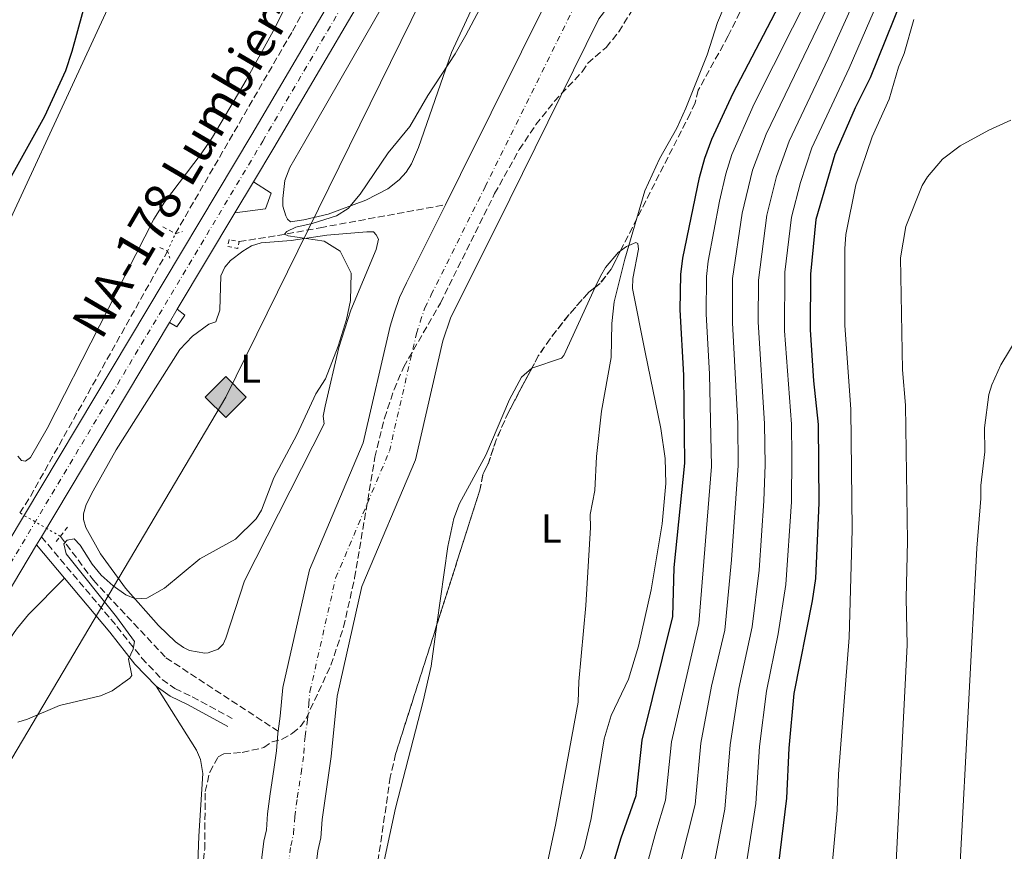
# Model space of a CAD drawing. Units: metres. Extents: x 651743 to 655205, y 4732414 to 4734802.
# Drawn here: x 654783 to 655028, y 4733520 to 4733726 of the extents above; entities that cross this region are included whole.
import ezdxf
from ezdxf.enums import TextEntityAlignment as Align

# ---------------------------------------------------------------- set-up
doc = ezdxf.new("R2010")
doc.units = ezdxf.units.M
doc.header["$MEASUREMENT"] = 0
for name, pattern in [('DGN Style 2', [1.7399219301090239, 1.043953158065414, -0.6959687720436097]), ('DGN Style 3', [2.435890702152634, 1.739921930109024, -0.6959687720436097]), ('DGN Style 4', [2.7856150101045474, 1.391937544087219, -0.6959687720436097, 0.001739921930109024, -0.6959687720436097]), ('DGN Style 5', [1.217945351076317, 0.5219765790327072, -0.6959687720436097])]:
    doc.linetypes.add(name, pattern=pattern)
for name, color, linetype, lineweight in [('Barranco lineal', 142, 'DGN Style 3', 13), ('Barranco lineal no visto', 142, 'DGN Style 5', 0), ('Camino', 7, 'DGN Style 3', 0), ('Carretera', 9, 'Continuous', 0), ('Cauce permanente', 151, 'Continuous', 13), ('Cauce permanente (área)', 142, 'Continuous', 13), ('Curva de nivel directora', 30, 'Continuous', 30), ('Curva de nivel intermedia', 30, 'Continuous', 0), ('Eje cauce permanente (área)', 70, 'DGN Style 4', 0), ('Eje de carretera', 7, 'DGN Style 4', 0), ('Etiqueta de uso rústico', 92, 'Continuous', 0), ('Gasoducto', 7, 'Continuous', 13), ('Línea blanca (vial)', 7, 'Continuous', 13), ('Línea de asfalto', 7, 'Continuous', 13), ('Línea de cambio de uso (parcela vista)', 92, 'Continuous', 0), ('Línea de pavimento', 1, 'Continuous', 0), ('Línea telefónica', 7, 'Continuous', 0), ('Margen derecho', 7, 'Continuous', 0), ('Pontón-alcantarilla (pasos de agua)', 1, 'DGN Style 2', 0), ('Registro Gasoducto', 7, 'Continuous', 0), ('Texto de Carretera Red Comarcal', 1, 'Continuous', 0), ('Zona arbolada', 92, 'DGN Style 3', 0)]:
    doc.layers.add(name, color=color, linetype=linetype, lineweight=lineweight)
doc.styles.add('Style-Arial', font='arial.ttf')

# ---------------------------------------------------------------- blocks, each defined once
blk = doc.blocks.new('5GASO')
at = {"layer": 'Registro Gasoducto', "linetype": 'Continuous', "lineweight": 0}
for color, points in [(253, [(0, -0.5090000823999756), (-0.509, -8.239997558519242e-08), (0, 0.5089999176000244), (0.0235, 0.2499999176000244), (0.0234, 0.25), (-0.03160000000000001, 0.2425), (-0.0786, 0.2215), (-0.1176, 0.1855), (-0.1481, 0.135), (-0.1681, 0.07150000000000001), (-0.1746, -0.004), (-0.1681, -0.078), (-0.1481, -0.142), (-0.1166, -0.1935), (-0.0756, -0.23), (-0.0266, -0.252), (0.0294, -0.2595), (0.0295, -0.2595000823999757)]), (253, [(0, -0.5090000823999756), (0.0295, -0.2595000823999757), (0.0294, -0.2595), (0.0784, -0.254), (0.1274, -0.237), (0.1704, -0.212), (0.2024, -0.183), (0.2024, 0.014), (0.0234, 0.014), (0.0234, -0.07100000000000002), (0.1269, -0.07100000000000002), (0.1269, -0.133), (0.1039, -0.15), (0.0779, -0.1635), (0.0509, -0.172), (0.02490000000000001, -0.1745), (-0.0011, -0.172), (-0.0241, -0.1645), (-0.0446, -0.152), (-0.0621, -0.1345), (-0.0786, -0.109), (-0.0901, -0.0775), (-0.09710000000000002, -0.041), (-0.09910000000000002, 0.001), (-0.09710000000000002, 0.0395), (-0.0911, 0.07300000000000001), (-0.0806, 0.1015), (-0.0656, 0.1245), (-0.04760000000000001, 0.142), (-0.0266, 0.155), (-0.0036, 0.1625), (0.0224, 0.165), (0.0549, 0.1595), (0.0829, 0.143), (0.1044, 0.1165), (0.1174, 0.08), (0.1929, 0.099), (0.1849, 0.134), (0.1729, 0.1645), (0.1574, 0.19), (0.1379, 0.2115), (0.1144, 0.2285), (0.08790000000000002, 0.2405), (0.0574, 0.2475000000000001), (0.0234, 0.25), (0.0235, 0.2499999176000244), (0, 0.5089999176000244), (0.509, -8.239997558519242e-08)]), (7, [(0.0295, -0.2595000823999757), (-0.0265, -0.2520000823999757), (-0.0755, -0.2300000823999756), (-0.1165, -0.1935000823999756), (-0.148, -0.1420000823999756), (-0.168, -0.07800008239997559), (-0.1745, -0.004000082399975585), (-0.168, 0.07149991760002442), (-0.148, 0.1349999176000244), (-0.1175, 0.1854999176000244), (-0.0785, 0.2214999176000244), (-0.0315, 0.2424999176000244), (0.0235, 0.2499999176000244), (0.0575, 0.2474999176000244), (0.08800000000000001, 0.2404999176000244), (0.1145, 0.2284999176000244), (0.138, 0.2114999176000244), (0.1575, 0.1899999176000245), (0.173, 0.1644999176000244), (0.185, 0.1339999176000244), (0.193, 0.09899991760002441), (0.1175, 0.07999991760002441), (0.1045, 0.1164999176000244), (0.083, 0.1429999176000244), (0.055, 0.1594999176000245), (0.0225, 0.1649999176000244), (-0.0035, 0.1624999176000244), (-0.0265, 0.1549999176000244), (-0.0475, 0.1419999176000244), (-0.0655, 0.1244999176000244), (-0.0805, 0.1014999176000244), (-0.091, 0.07299991760002442), (-0.097, 0.03949991760002441), (-0.099, 0.0009999176000244148), (-0.097, -0.04100008239997559), (-0.09000000000000001, -0.07750008239997559), (-0.0785, -0.1090000823999756), (-0.062, -0.1345000823999756), (-0.0445, -0.1520000823999756), (-0.024, -0.1645000823999756), (-0.001, -0.1720000823999756), (0.025, -0.1745000823999756), (0.05100000000000001, -0.1720000823999756), (0.078, -0.1635000823999756), (0.104, -0.1500000823999756), (0.127, -0.1330000823999756), (0.127, -0.07100008239997559), (0.0235, -0.07100008239997559), (0.0235, 0.01399991760002442), (0.2025, 0.01399991760002442), (0.2025, -0.1830000823999756), (0.1705, -0.2120000823999756), (0.1275, -0.2370000823999756), (0.0785, -0.2540000823999757)])]:
    blk.add_hatch(color=color, dxfattribs=at).paths.add_polyline_path(points)
at = {"layer": 'Registro Gasoducto', "color": 7, "linetype": 'Continuous', "lineweight": 0, "flags": 128}
blk.add_lwpolyline([(0, -0.5090000823999756), (0.509, -8.239997558519242e-08), (0, 0.5089999176000244), (-0.509, -8.239997558519242e-08), (0, -0.5090000823999756)], close=True, dxfattribs=at)

msp = doc.modelspace()

# ---------------------------------------------------------------- linework, layer by layer
at = {"layer": 'Barranco lineal', "color": 142, "linetype": 'DGN Style 3', "lineweight": 13, "extrusion": (-0.02444293456801916, -2.611425644414045e-05, 0.9997012265010727), "elevation": -15532.40681257659, "flags": 128}
msp.add_lwpolyline([(-4732901.593841721, 659657.574830206), (-4732905.301222083, 659660.0295258805), (-4732966.564552489, 659694.3952653238)], dxfattribs=at)
at = {"layer": 'Barranco lineal', "color": 142, "linetype": 'DGN Style 3', "lineweight": 13}
for points in [[(654821.8899999997, 4733673.16, 596.9100000000036), (654850.9900000002, 4733723.460000001, 597.0899999999965), (654880.2100000001, 4733777.52, 597.0599999999977), (654931.8300000001, 4733890.51, 599.25), (654951.2599999999, 4733932.720000001, 599.4799999999959)], [(654837.7699999996, 4733671.220000001, 595.8000000000029), (654847.2699999996, 4733672.699999999, 595.1199999999953), (654857.8600000005, 4733674.65, 595), (654889.0199999996, 4733680.359999999, 595)], [(654793.3700000001, 4733598.02, 595.1600000000036), (654801.5599999997, 4733587.109999999, 594.1199999999953), (654819.5800000001, 4733567.869999999, 593.179999999993), (654847.4299999997, 4733549.640000001, 589.5500000000029)]]:
    msp.add_polyline3d(points, dxfattribs=at)
at = {"layer": 'Barranco lineal no visto', "color": 142, "linetype": 'DGN Style 5', "lineweight": 0, "extrusion": (0.01717903052126352, 0.03887885856672967, 0.9990962492507405), "elevation": 195885.385065206, "flags": 128}
msp.add_lwpolyline([(1314222.749375254, -4590300.418591363), (1314222.749375254, -4590305.123907506)], dxfattribs=at)
at = {"layer": 'Barranco lineal no visto', "color": 142, "linetype": 'DGN Style 5', "lineweight": 0, "extrusion": (0.07758841219027844, -0.04469767224547984, 0.9959830100908484), "elevation": -160183.6657005051, "flags": 128}
msp.add_lwpolyline([(4428516.98239936, 1788374.529119254), (4428516.98239936, 1788386.255405965)], dxfattribs=at)
at = {"layer": 'Camino', "color": 7, "linetype": 'DGN Style 3', "lineweight": 0}
msp.add_polyline3d([(654788.6399999999, 4733597.940000001, 596.3800000000047), (654807.3700000008, 4733575.670000002, 594.9900000000054), (654813.589999999, 4733567.779999999, 594.8699999999955), (654818.6099999994, 4733562.490000002, 594.800000000003), (654821.8099999978, 4733560.28, 594.3300000000017), (654826.1199999994, 4733558.15, 593.3300000000019), (654836.0199999991, 4733552.779999999, 592.4900000000054)], dxfattribs=at)
at = {"layer": 'Carretera', "color": 9, "linetype": 'Continuous', "lineweight": 0}
for points in [[(654619.6499999996, 4733328.369999998, 593.9700000000012), (654709.3799999988, 4733478.009999999, 595.1600000000036), (654766.329999999, 4733573.029999999, 596.5599999999977), (654779.0100000014, 4733594.25, 596.6600000000036), (654780.1600000003, 4733596.179999999, 596.6600000000036), (654840.8799999988, 4733697.779999999, 597.1199999999953), (654872.3999999994, 4733751.359999998, 596.7899999999936), (654890.6000000006, 4733785.09, 596.5), (654907.3099999984, 4733818.050000002, 596.8999999999943), (654917.0000000002, 4733838.540000002, 597.279999999999), (654923.6499999977, 4733854.880000001, 597.3000000000029), (654931.3599999989, 4733872.87, 597.6999999999971), (654937.5100000025, 4733888.63, 597.7299999999959), (654949.8000000014, 4733919.970000002, 598.2200000000012), (654957.940000002, 4733944.569999999, 598.5899999999965), (654964.9800000006, 4733967.690000001, 598.6300000000047), (654978.5599999994, 4734016.54, 599.3500000000058), (654992.5500000016, 4734074.500000001, 600.2899999999936), (655015.8799999979, 4734170.550000001, 600.2899999999936)], [(654877.9600000007, 4733748.230000001, 596.7899999999936), (654846.3599999995, 4733694.529999999, 597.1199999999953), (654841.3000000013, 4733686.06, 596.1100000000006), (654836.699999999, 4733678.359999999, 596), (654822.3900000016, 4733654.41, 596.9400000000023), (654820.4200000025, 4733651.109999998, 597.0599999999977), (654788.6400000005, 4733597.940000001, 596.3800000000047), (654787.4100000011, 4733595.880000002, 596.3800000000047), (654771.8000000005, 4733569.759999999, 596.5599999999977)]]:
    msp.add_polyline3d(points, dxfattribs=at)
at = {"layer": 'Cauce permanente', "color": 151, "linetype": 'Continuous', "lineweight": 13}
for points in [[(654830.6600000003, 4733414.279999999, 589.5500000000029), (654843.8600000005, 4733522.310000001, 589.5500000000029), (654844.5199999996, 4733525.17, 589.5500000000029), (654844.8099999997, 4733529.09, 589.5500000000029), (654845.4500000002, 4733534.08, 589.5500000000029), (654846.4100000003, 4733540.130000001, 589.5500000000029), (654847.0499999998, 4733544.779999999, 589.5500000000029), (654847.3399999999, 4733549.050000001, 589.5500000000029), (654847.4299999997, 4733549.640000001, 589.5500000000029), (654847.9800000006, 4733553.33, 589.5500000000029), (654848.2800000003, 4733556.9, 589.5500000000029), (654848.5700000003, 4733560.460000001, 589.5500000000029), (654855.2199999997, 4733589.74, 589.5500000000029), (654868.5899999999, 4733621.27, 590.9400000000023), (654875.2300000006, 4733650.199999999, 591.6399999999994), (654876.25, 4733653.42, 591.6399999999994), (654877.6100000005, 4733657.359999999, 591.6399999999994), (654879.3200000003, 4733660.949999999, 591.6399999999994), (654889.0199999996, 4733680.359999999, 591.1300000000047), (654892.7699999996, 4733687.850000001, 590.9400000000023), (654915.5099999999, 4733733.76, 591.6399999999994)], [(654927.1299999999, 4733726.539999999, 591.6399999999994), (654904.9600000001, 4733681.779999999, 590.9400000000023), (654890.2300000006, 4733652.180000001, 591.6399999999994), (654888.3799999999, 4733646.609999999, 591.6399999999994), (654881.5899999999, 4733617.060000001, 590.9400000000023), (654868.2300000006, 4733585.539999999, 589.5500000000029), (654862.0700000003, 4733558.369999999, 589.5500000000029), (654860.5999999996, 4733543.390000001, 589.5500000000029), (654858.3600000005, 4733527.720000001, 589.5500000000029), (654858.0199999996, 4733523.119999999, 589.5500000000029), (654857.29, 4733519.949999999, 589.5500000000029), (654843.0099999999, 4733401.930000001, 589.5500000000029), (654842.1900000004, 4733383.539999999, 589.5500000000029), (654841.4699999997, 4733379.180000001, 590.25)]]:
    msp.add_polyline3d(points, dxfattribs=at)
at = {"layer": 'Cauce permanente (área)', "color": 142, "linetype": 'Continuous', "lineweight": 13}
for points in [[(654841.4699999997, 4733379.180000001, 590.25), (654842.1900000004, 4733383.539999999, 589.5500000000029), (654843.0099999999, 4733401.930000001, 589.5500000000029), (654857.29, 4733519.949999999, 589.5500000000029), (654858.0199999996, 4733523.119999999, 589.5500000000029), (654858.3600000005, 4733527.720000001, 589.5500000000029), (654860.5999999996, 4733543.390000001, 589.5500000000029), (654862.0700000003, 4733558.369999999, 589.5500000000029), (654868.2300000006, 4733585.539999999, 589.5500000000029), (654881.5899999999, 4733617.060000001, 590.9400000000023), (654888.3799999999, 4733646.609999999, 591.6399999999994), (654890.2300000006, 4733652.180000001, 591.6399999999994), (654904.9600000001, 4733681.779999999, 590.9400000000023), (654927.1299999999, 4733726.539999999, 591.6399999999994), (654931.9000000004, 4733732.779999999, 591.6399999999994), (654937.5700000003, 4733741.600000001, 591.6399999999994), (654965.25, 4733768.100000001, 592.3300000000017), (654996.5800000001, 4733799.480000001, 592.3300000000017)], [(654889.0199999996, 4733680.359999999, 591.1300000000047), (654892.7699999996, 4733687.850000001, 590.9400000000023), (654915.5099999999, 4733733.76, 591.6399999999994), (654920.7400000002, 4733740.609999999, 591.6399999999994), (654926.9900000002, 4733750.32, 591.6399999999994), (654955.7199999997, 4733777.83, 592.3300000000017)], [(654847.4299999997, 4733549.640000001, 589.5500000000029), (654847.9800000006, 4733553.33, 589.5500000000029), (654848.2800000003, 4733556.9, 589.5500000000029), (654848.5700000003, 4733560.460000001, 589.5500000000029), (654855.2199999997, 4733589.74, 589.5500000000029), (654868.5899999999, 4733621.27, 590.9400000000023), (654875.2300000006, 4733650.199999999, 591.6399999999994), (654876.25, 4733653.42, 591.6399999999994), (654877.6100000005, 4733657.359999999, 591.6399999999994), (654879.3200000003, 4733660.949999999, 591.6399999999994), (654889.0199999996, 4733680.359999999, 591.1300000000047)], [(654827.3600000005, 4733376.15, 590.25), (654827.9900000002, 4733381.130000001, 590.25), (654828.6399999997, 4733385.07, 589.5500000000029), (654828.9199999999, 4733389.699999999, 589.5500000000029), (654829.1799999997, 4733396.109999999, 589.5500000000029), (654829.4199999999, 4733402.869999999, 589.5500000000029), (654830.04, 4733408.930000001, 589.5500000000029), (654830.6600000003, 4733414.279999999, 589.5500000000029), (654843.8600000005, 4733522.310000001, 589.5500000000029), (654844.5199999996, 4733525.17, 589.5500000000029), (654844.8099999997, 4733529.09, 589.5500000000029), (654845.4500000002, 4733534.08, 589.5500000000029), (654846.4100000003, 4733540.130000001, 589.5500000000029), (654847.0499999998, 4733544.779999999, 589.5500000000029), (654847.3399999999, 4733549.050000001, 589.5500000000029), (654847.4299999997, 4733549.640000001, 589.5500000000029)]]:
    msp.add_polyline3d(points, dxfattribs=at)
at = {"layer": 'Curva de nivel directora', "color": 30, "linetype": 'Continuous', "lineweight": 30, "flags": 128}
for points, elevation in [([(654777.8399999996, 4733681.470000002), (654789.5099999994, 4733702.359999999), (654794.6799999995, 4733713.740000002), (654796.2499999985, 4733718.470000001), (654801.3800000005, 4733737.310000001), (654807.23, 4733753.580000001), (654811.7299999995, 4733764.300000001), (654816.9699999987, 4733773.710000001), (654827.4000000004, 4733795.45), (654829.5399999993, 4733798.4), (654837.4099999993, 4733807.27), (654847.0299999996, 4733816.32), (654860.11, 4733831.220000003), (654864.739999999, 4733837.750000001)], 600.0000000000001), ([(655004.1499999994, 4733735.940000001), (654994.4600000001, 4733711.920000002), (654990.7899999998, 4733704.42), (654985.7299999993, 4733692.830000001), (654981.0399999998, 4733676.720000002), (654979.6499999996, 4733663.140000001), (654979.5899999993, 4733649.300000001), (654980.4000000006, 4733636.609999999), (654981.5599999984, 4733625.830000001), (654981.7399999995, 4733606.340000001), (654980.879999999, 4733587.520000001), (654980.0899999999, 4733581.970000001), (654975.51, 4733559.010000001), (654974.2699999996, 4733545.440000001), (654973.6799999995, 4733533.029999999), (654969.8799999997, 4733501.79), (654968.1899999998, 4733494.100000001), (654960.9700000002, 4733471.83), (654955.9500000001, 4733442.090000001), (654955.78, 4733427.37), (654956.1399999999, 4733413.970000002), (654958.6900000003, 4733391.859999999), (654961.2299999995, 4733381.470000001), (654962.9799999996, 4733377.100000001)], 625.0000000000001), ([(654926.9199999995, 4733504.199999999), (654932.6500000004, 4733523.17), (654936.3399999985, 4733533.65), (654937.8799999985, 4733547.430000001), (654945.5099999994, 4733578.080000001), (654945.8400000002, 4733590.280000002), (654948.489999999, 4733616.190000001), (654948.2000000007, 4733638.050000001), (654947.2799999998, 4733654.310000002), (654947.4400000006, 4733663.029999999), (654947.9500000002, 4733667.12), (654952.0699999997, 4733687.150000001), (654953.4099999985, 4733691.970000001), (654955.1299999997, 4733696.66), (654960.4499999994, 4733708.039999999), (654973.6900000006, 4733733.470000001)], 600.0000000000001)]:
    msp.add_lwpolyline(points, dxfattribs=dict(at, elevation=elevation))
at = {"layer": 'Curva de nivel intermedia', "color": 30, "linetype": 'Continuous', "lineweight": 0, "flags": 128}
for points, elevation in [([(654962.7000000002, 4733678.310000001), (654965.3100000009, 4733688.92), (654968.6400000014, 4733697.849999999), (654986.1800000007, 4733734.32), (654991.3000000016, 4733744.400000001), (654997.6800000007, 4733754.989999999), (655005.1100000006, 4733764.609999999), (655012.4700000011, 4733771.440000001), (655019.5300000019, 4733775.67), (655026.7000000002, 4733778.34), (655028.7600000009, 4733779.730000001), (655029.9400000012, 4733781.539999999), (655030.4199999995, 4733783.999999999), (655030.0199999994, 4733786.949999998), (655030.4700000009, 4733789.399999999), (655031.4000000008, 4733791.619999999), (655044.5700000004, 4733812.9), (655052.36, 4733829.32), (655053.650000002, 4733832.730000001), (655058.0100000006, 4733840.749999999)], 610), ([(654782.7700000004, 4733551.869999999), (654785.1599999998, 4733552.609999999), (654793.1200000015, 4733556.050000002), (654803.3600000008, 4733558.4), (654806.1799999995, 4733559.690000001), (654810.6200000007, 4733562.84), (654811.0700000002, 4733563.480000001), (654810.280000001, 4733567.550000002), (654811.4700000001, 4733569.980000001), (654811.7400000006, 4733571.949999998), (654807.3100000004, 4733578.01), (654794.7700000011, 4733593.679999999), (654794.2200000011, 4733596.15), (654795.0100000004, 4733597.039999999), (654796.8200000008, 4733597.429999999), (654798.2300000011, 4733595.849999999), (654801.2900000011, 4733591.119999999), (654803.4800000016, 4733588.37), (654806.5000000013, 4733585.699999998), (654809.6500000006, 4733583.499999999), (654811.9800000021, 4733582.529999999), (654814.8499999996, 4733582.71), (654819.2500000007, 4733585.189999999), (654827.9800000014, 4733592.440000001), (654836.8200000015, 4733597.279999999), (654842.0000000005, 4733602.38), (654843.3500000006, 4733604.499999999), (654846.3500000001, 4733612.59), (654852.07, 4733623.25), (654856.7999999997, 4733633.38), (654859.2200000002, 4733637.13), (654862.3600000007, 4733645.279999999), (654864.4400000017, 4733651.869999999), (654865.3899999994, 4733656.619999999), (654865.5700000004, 4733663.4), (654862.8600000015, 4733668.82), (654858.8499999992, 4733671.359999999), (654849.9700000011, 4733672.619999998), (654849.01, 4733673.039999999), (654849.5900000011, 4733673.710000001), (654851.850000001, 4733674.789999999), (654855.8899999999, 4733675.699999998), (654861.9400000004, 4733677.619999998), (654864.8200000017, 4733679.449999999), (654867.8000000011, 4733682.970000001), (654874.7800000017, 4733693.279999998), (654880.1399999993, 4733699.779999998), (654884.6000000008, 4733707.51), (654891.4200000003, 4733717.859999998), (654894.0700000012, 4733722.439999999), (654915.1700000013, 4733762.189999999)], 595.0000000000001), ([(654964.1100000006, 4733743.409999998), (654956.5600000002, 4733725.599999999), (654954.0299999999, 4733717.59), (654948.7100000002, 4733704.38), (654946.4600000017, 4733699.4), (654942.2100000003, 4733691.749999999), (654938.5500000013, 4733683.820000002), (654933.5700000013, 4733666.829999999), (654930.8700000013, 4733656.259999999), (654930.3400000016, 4733650.880000001), (654930.2000000007, 4733642.430000001), (654927.7700000011, 4733629.130000001), (654926.5199999993, 4733617.880000001), (654926.0700000002, 4733609.419999998), (654924.9800000016, 4733603.439999999), (654925.0300000008, 4733600.23), (654923.9000000019, 4733580.810000001), (654922.1600000008, 4733561.999999999), (654921.9700000007, 4733556.880000001), (654916.3200000002, 4733526.34), (654911.7100000012, 4733504.699999998)], 595.0000000000001), ([(654973.5900000001, 4733586.09), (654974.9199999999, 4733606.609999998), (654975.0499999997, 4733617.900000001), (654974.9199999999, 4733625.9), (654973.2000000012, 4733649.050000001), (654973.2800000015, 4733663.619999999), (654974.9300000012, 4733677.249999999), (654977.1999999998, 4733685.869999998), (654980.0300000019, 4733694.500000001), (654989.2699999998, 4733714.250000001), (654999.5200000004, 4733738.069999998)], 620.0000000000002), ([(654992.2800000006, 4733734.800000001), (654984.0900000009, 4733716.58), (654974.3400000011, 4733696.17), (654971.2499999999, 4733687.390000001), (654968.8100000012, 4733677.779999999), (654966.7600000015, 4733661.599999999), (654966.7000000012, 4733651.289999999), (654968.2800000014, 4733625.970000001), (654968.390000001, 4733615.82), (654968.0900000016, 4733606.88), (654966.8900000012, 4733589.630000001), (654965.2100000003, 4733575.52), (654961.9100000013, 4733560.2), (654959.7099999995, 4733546.239999999), (654958.3799999997, 4733530.3), (654953.5600000005, 4733505.63)], 615), ([(654935.0199999998, 4733501.699999998), (654941.2200000001, 4733524.550000001), (654943.69, 4733532.529999998), (654945.1600000008, 4733547.029999998), (654951.9400000002, 4733576.409999999), (654955.1000000006, 4733615.369999998), (654954.610000001, 4733638.3), (654953.7500000006, 4733653.279999999), (654953.8800000001, 4733662.550000001), (654954.2900000014, 4733666.319999999), (654957.0800000011, 4733681.289999999), (654958.6400000011, 4733688.05), (654960.1500000021, 4733692.810000001), (654965.6799999997, 4733705.41), (654979.9900000016, 4733733.86)], 605.0000000000001), ([(655005.3699999999, 4733726.399999999), (655002.9700000016, 4733717.890000001), (655001.5600000012, 4733714.51), (654999.2099999997, 4733706.609999998), (654995.0000000009, 4733697.259999999), (654990.9300000005, 4733685.289999999), (654988.4200000004, 4733672.949999999), (654988.1800000013, 4733669.390000001), (654988.1700000003, 4733650.460000001), (654989.660000001, 4733629.48), (654990.0099999997, 4733599.619999999), (654989.2899999999, 4733572.92), (654986.620000001, 4733538.939999999), (654986.3300000007, 4733530.039999999), (654984.9300000013, 4733514.570000002)], 630.0000000000001), ([(655000.8600000015, 4733515.579999999), (655003.650000001, 4733570.989999999), (655003.4299999997, 4733582.67), (655003.7800000006, 4733596.820000002), (655003.2400000019, 4733630.619999999), (655002.5100000009, 4733639.350000001), (655002.0599999995, 4733667.180000001), (655003.3899999994, 4733674.930000001), (655007.4300000007, 4733685.130000001), (655008.7300000016, 4733687.259999999), (655012.4500000009, 4733691.689999999), (655016.8899999999, 4733694.960000001), (655023.9900000012, 4733698.869999998), (655029.4400000004, 4733701.4)], 635.0000000000001), ([(654947.2599999995, 4733516.41), (654951.0300000003, 4733531.42), (654952.4400000008, 4733546.63), (654955.1100000017, 4733560.800000001), (654958.3600000017, 4733574.730000001), (654960.0800000007, 4733592.199999998), (654961.7500000002, 4733615.599999999), (654961.6400000007, 4733626.050000001), (654960.2800000019, 4733651.04), (654960.3200000019, 4733662.07), (654962.7000000002, 4733678.310000001)], 609.9999999999999), ([(655031.2399999998, 4733647.689999999), (655026.9800000017, 4733640.619999999), (655024.7199999997, 4733635.630000001), (655023.9700000011, 4733633.239999998), (655022.8900000014, 4733624.989999998), (655022.9500000017, 4733618.980000001), (655021.9600000017, 4733610.65), (655021.9800000016, 4733607.429999999), (655021.0099999993, 4733595.050000001), (655016.8499999997, 4733516.980000001), (655014.8200000002, 4733506.48), (655007.2600000007, 4733474.17), (655005.2100000011, 4733454.399999999), (655002.0199999993, 4733432.220000001), (655001.8000000003, 4733423.13), (655003.5500000004, 4733400.310000001), (655006.4800000007, 4733394.390000001), (655008.9300000004, 4733391.949999998), (655015.5199999998, 4733389.720000001), (655028.0800000015, 4733388.100000001)], 640), ([(654955.6200000015, 4733372.710000001), (654950.5200000008, 4733381.81), (654948.3100000002, 4733386.929999999), (654947.0100000014, 4733391.54), (654946.530000001, 4733393.989999999), (654944.630000001, 4733412.32), (654944.7600000007, 4733429.5), (654945.8300000012, 4733442.649999999), (654947.9300000002, 4733453.439999999), (654952.480000001, 4733473.400000001), (654959.3200000006, 4733494.220000001), (654961.7200000011, 4733503.71), (654966.0900000011, 4733531.659999998), (654966.9900000017, 4733545.84), (654968.7100000007, 4733559.609999999), (654971.6800000012, 4733573.84), (654973.5900000001, 4733586.09)], 620.0000000000001)]:
    msp.add_lwpolyline(points, dxfattribs=dict(at, elevation=elevation))
at = {"layer": 'Eje cauce permanente (área)', "color": 70, "linetype": 'DGN Style 4', "lineweight": 0}
msp.add_polyline3d([(654837.4199999999, 4733413.480000001, 589.5500000000029), (654850.5800000001, 4733521.130000001, 589.5500000000029), (654851.2699999996, 4733524.15, 589.5500000000029), (654851.5899999999, 4733528.41, 589.5500000000029), (654852.1900000004, 4733533.119999999, 589.5500000000029), (654853.1500000004, 4733539.140000001, 589.5500000000029), (654853.8300000001, 4733544.09, 589.5500000000029), (654854.1200000001, 4733548.32, 589.5500000000029), (654854.75, 4733552.539999999, 589.5500000000029), (654855.0700000003, 4733556.33, 589.5500000000029), (654855.3300000001, 4733559.42, 589.5500000000029), (654861.7300000006, 4733587.640000001, 589.5500000000029), (654875.0899999999, 4733619.17, 590.9400000000023), (654881.8099999997, 4733648.41, 591.6399999999994), (654882.7199999997, 4733651.279999999, 591.6399999999994), (654883.9199999999, 4733654.77, 591.6399999999994), (654885.4500000002, 4733657.960000001, 591.6000000000058), (654898.8700000001, 4733684.82, 590.9400000000023), (654921.3200000003, 4733730.15, 591.6399999999994)], dxfattribs=at)
at = {"layer": 'Eje de carretera', "color": 7, "linetype": 'DGN Style 4', "lineweight": 0}
msp.add_polyline3d([(654622.3799999983, 4733326.720000002, 593.9700000000014), (654712.1200000008, 4733476.369999999, 595.1600000000037), (654769.0699999987, 4733571.4, 596.5599999999977), (654843.620000001, 4733696.160000001, 597.1199999999953), (654875.1799999995, 4733749.800000002, 596.7899999999937), (654893.4299999997, 4733783.61, 596.5), (654910.1800000002, 4733816.650000001, 596.8999999999943), (654920.5799999982, 4733838.600000001, 597.300000000003), (654940.1499999972, 4733886.310000001, 597.7299999999959), (654952.1799999992, 4733917.740000002, 598.1600000000036), (654965.6900000009, 4733958.630000002, 598.779999999999), (654969.2100000012, 4733970.190000001, 598.8000000000029), (654981.5300000017, 4734015.58, 599.5099999999949), (654996.9400000009, 4734079.460000002, 600.2400000000054), (655011.4299999994, 4734139.279999999, 600.1699999999984), (655025.4599999996, 4734196.770000001, 600.3800000000048)], dxfattribs=at)
at = {"layer": 'Gasoducto', "color": 7, "linetype": 'Continuous', "lineweight": 13}
msp.add_polyline3d([(655157.6799999999, 4734614.429999999, 602.7400000000052), (655139.4800000011, 4734568.699999999, 603.5399999999936), (655088.6399999997, 4734329.67, 599.4199999999983), (655032.2199999993, 4734116.550000002, 599.1000000000058), (654970.1000000014, 4733908.199999999, 596.3399999999965), (654834.4499999983, 4733632.619999999, 595.6900000000023), (654706.8099999982, 4733417.239999999, 593.6999999999971), (654616.29, 4733248.900000001, 592.8099999999977), (654460.7399999994, 4733099.26, 592.9900000000052), (654176.4899999992, 4733010.7, 591.1600000000036), (654158.5899999999, 4733010.09, 591.7299999999959), (654134.8299999976, 4733024.380000002, 593.7100000000064), (654130.9568474621, 4733026.274724916, 593.9505000000064), (654109.3799999979, 4733036.829999999, 595.2899999999936), (653832.6600000003, 4732878.189999999, 589.9799999999959), (653738.9699999981, 4732805.09, 588.8399999999965), (653684.9799999995, 4732747.09, 587.1000000000058), (653476.1499999989, 4732479.300000002, 588.6000000000058), (653453.2600000006, 4732449.949999999, 588.5)], dxfattribs=at)
at = {"layer": 'Línea blanca (vial)', "color": 7, "linetype": 'Continuous', "lineweight": 13, "extrusion": (-0.00171534155505721, -0.00287133260194589, 0.9999944065105757), "elevation": -14118.18694507314, "flags": 128}
msp.add_lwpolyline([(654841.3607902831, 4733665.035500956), (654836.760745588, 4733657.335469212)], dxfattribs=at)
at = {"layer": 'Línea blanca (vial)', "color": 7, "linetype": 'Continuous', "lineweight": 13, "extrusion": (-0.002022264955920355, -0.003384573424389065, 0.9999922275233858), "elevation": -16748.6899276793, "flags": 128}
msp.add_lwpolyline([(654836.5683879673, 4733648.785678491), (654822.2581947807, 4733624.835541313)], dxfattribs=at)
at = {"layer": 'Línea blanca (vial)', "color": 7, "linetype": 'Continuous', "lineweight": 13, "extrusion": (-0.001333698916284176, -0.002234114937397396, 0.9999966149830944), "elevation": -10851.92595841166, "flags": 128}
msp.add_lwpolyline([(654822.603753474, 4733641.979006402), (654820.63374189, 4733638.678998166)], dxfattribs=at)
at = {"layer": 'Línea blanca (vial)', "color": 7, "linetype": 'Continuous', "lineweight": 13, "extrusion": (-0.001987779088836039, -0.003325683264424214, 0.9999924942543913), "elevation": -16447.33709437367, "flags": 128}
msp.add_lwpolyline([(654820.3128712144, 4733622.588771983), (654788.532456929, 4733569.418477948)], dxfattribs=at)
at = {"layer": 'Línea blanca (vial)', "color": 7, "linetype": 'Continuous', "lineweight": 13, "extrusion": (-0.002136696461523501, -0.003578532285770058, 0.9999913142797348), "elevation": -17741.73280896085, "flags": 128}
msp.add_lwpolyline([(654788.4202232024, 4733564.75949604), (654787.1902046439, 4733562.699482851)], dxfattribs=at)
at = {"layer": 'Línea blanca (vial)', "color": 7, "linetype": 'Continuous', "lineweight": 13, "extrusion": (-0.8514515693921442, 0.508256079747702, 0.1292516242805181), "elevation": 1848436.239075132, "flags": 128}
msp.add_lwpolyline([(-4400136.42368978, -240332.6579281638), (-4400105.994653393, -240332.7789432592), (-4400051.80974026, -240333.4747800579)], dxfattribs=at)
at = {"layer": 'Línea blanca (vial)', "color": 7, "linetype": 'Continuous', "lineweight": 13}
for points in [[(654916.9999999999, 4733838.540000003, 597.279999999999), (654907.3099999981, 4733818.050000003, 596.8999999999943), (654890.6, 4733785.09, 596.5), (654872.399999999, 4733751.359999999, 596.7899999999937), (654840.8799999984, 4733697.779999999, 597.1199999999953), (654780.1599999998, 4733596.180000001, 596.6699999999984)], [(654924.0899999997, 4733838.650000002, 597.3099999999977), (654923.739999999, 4733837.830000003, 597.3099999999977), (654913.039999999, 4733815.24, 596.8999999999943), (654896.2500000005, 4733782.130000001, 596.5), (654877.9600000001, 4733748.230000002, 596.7899999999937), (654846.359999999, 4733694.529999999, 597.1199999999953), (654841.3000000007, 4733686.060000001, 597.0800000000017)]]:
    msp.add_polyline3d(points, dxfattribs=at)
at = {"layer": 'Línea de asfalto', "color": 7, "linetype": 'Continuous', "lineweight": 13}
msp.add_polyline3d([(654820.420000002, 4733651.109999999, 597.0599999999977), (654822.3099999987, 4733650.060000001, 596.9799999999959), (654824.260000002, 4733652.980000002, 596.8300000000019), (654822.3900000012, 4733654.41, 596.9400000000023)], dxfattribs=at)
at = {"layer": 'Línea de cambio de uso (parcela vista)', "color": 92, "linetype": 'Continuous', "lineweight": 0}
for points in [[(654782.75, 4733617.91, 597.5), (654783.6600000003, 4733616.850000001, 597.5), (654784.7300000006, 4733616.689999999, 597.5), (654785.9600000001, 4733617.600000001, 597.5), (654790.1100000005, 4733624.789999999, 597.7700000000041), (654803.0499999998, 4733650.26, 597.7700000000041), (654816.5499999998, 4733676.810000001, 596.6499999999943), (654819.1799999997, 4733681.039999999, 596.6399999999994), (654828.3200000003, 4733693, 596.6699999999983), (654831.1100000005, 4733697.15, 596.6600000000036), (654839.4900000002, 4733711.26, 596.5399999999936), (654846.7400000002, 4733724.390000001, 596.4199999999983), (654855.6799999997, 4733742.699999999, 596.5), (654872.2800000003, 4733779.09, 597.7899999999936), (654879.7300000006, 4733794.91, 598.1100000000006), (654901.7400000002, 4733838.33, 597.3699999999953)], [(654901.7699999996, 4733742.5, 595.0200000000041), (654890.5300000003, 4733718.199999999, 595.2599999999948), (654882.3099999997, 4733694.600000001, 594.779999999999), (654880.54, 4733690.539999999, 594.6399999999994), (654879.2199999997, 4733688.430000001, 594.5099999999948), (654877.54, 4733686.51, 594.4400000000023), (654874.7199999997, 4733684.279999999, 594.5), (654869.25, 4733681.49, 594.7700000000041), (654859.8799999999, 4733678.039999999, 595.2700000000041), (654853.8200000003, 4733676.600000001, 595.7400000000052), (654850.4900000002, 4733676.109999999, 595.8300000000017), (654849.7599999999, 4733676.810000001, 595.8300000000017), (654849.3300000001, 4733677.619999999, 595.8300000000017), (654848.6399999997, 4733680, 595.8300000000017), (654848.6100000005, 4733681.949999999, 595.8300000000017), (654849.0700000003, 4733686.41, 595.8300000000017), (654850.3399999999, 4733689.59, 595.7599999999948), (654854.0800000001, 4733696.100000001, 595.5500000000029), (654880.1600000003, 4733741.609999999, 595.6900000000023)], [(654871.0899999999, 4733673.630000001, 595.1300000000047), (654869.4900000002, 4733673.609999999, 595.1300000000047), (654859.5300000003, 4733672.789999999, 595.1300000000047), (654850.6699999999, 4733671.52, 595.1300000000047), (654843.2100000001, 4733670.869999999, 595.4100000000036), (654840.8499999996, 4733670.130000001, 595.5399999999936), (654838.6600000003, 4733668.869999999, 595.6600000000036), (654835.6399999997, 4733666.5, 595.6900000000023), (654834.2300000006, 4733664.850000001, 595.6900000000023), (654833.2000000002, 4733662.699999999, 595.6900000000023), (654832.9900000002, 4733654.17, 595.8000000000029), (654831.9600000001, 4733651.289999999, 595.9600000000064), (654830.1900000004, 4733650.730000001, 595.9600000000064), (654826.1399999997, 4733647.730000001, 596.1300000000047), (654823, 4733644.390000001, 596.2400000000052), (654807.1900000004, 4733619.49, 595.9600000000064), (654801.5, 4733609.350000001, 595.9600000000064), (654799.7800000003, 4733605.939999999, 595.6900000000023), (654799.0999999996, 4733603.609999999, 595.6900000000023), (654799.1299999999, 4733602.189999999, 595.9600000000064), (654799.6900000004, 4733600.24, 595.9600000000064), (654803.3300000001, 4733593.65, 595.8399999999965), (654809.5099999999, 4733585.16, 595.4900000000052), (654817.75, 4733575.850000001, 594.9799999999959), (654821.9100000003, 4733571.83, 594.7200000000012), (654823.9600000001, 4733570.42, 594.6000000000058), (654825.4500000002, 4733569.699999999, 594.570000000007), (654829.2000000002, 4733569.050000001, 594.570000000007), (654830.0899999999, 4733569.07, 594.570000000007), (654832.5599999997, 4733570, 594.570000000007), (654833.79, 4733571.26, 594.570000000007), (654834.4699999997, 4733572.699999999, 594.570000000007), (654839.1299999999, 4733586.970000001, 594.570000000007), (654858.8799999999, 4733625.930000001, 594.8500000000058), (654858.6699999999, 4733627.880000001, 594.8500000000058), (654859.1299999999, 4733630.33, 594.8600000000006), (654862.5300000003, 4733644.91, 595.029999999999), (654865.54, 4733654.189999999, 595.1699999999983), (654871.8099999997, 4733669.27, 595.320000000007), (654872.3600000005, 4733671.83, 595.1699999999983), (654871.8200000003, 4733672.930000001, 595.1300000000047), (654871.0899999999, 4733673.630000001, 595.1300000000047)], [(654932.4784000004, 4733668.9091, 594.4122999999963), (654933.9800000006, 4733670.02, 594.779999999999), (654936.25, 4733670.949999999, 594.8500000000058), (654936.79, 4733670.779999999, 594.8500000000058), (654936.9900000002, 4733669.359999999, 595.1300000000047), (654935.5099999999, 4733662.039999999, 594.8500000000058), (654935.4699999997, 4733659.550000001, 595.0899999999965), (654938.6500000004, 4733643.77, 595.6900000000023), (654942.5199999996, 4733624.789999999, 597.6300000000047), (654943.5700000003, 4733617.369999999, 598.3399999999965), (654943.75, 4733611.119999999, 598.429999999993), (654942.8700000001, 4733601.16, 598.0500000000029), (654940.0700000003, 4733584.720000001, 597.6100000000006), (654936.9400000004, 4733570.77, 597.1600000000036), (654934.4500000002, 4733562.57, 596.8000000000029), (654930.1799999997, 4733553.529999999, 596.2899999999936), (654928.4500000002, 4733547.74, 596.1100000000006), (654925.1900000004, 4733527.92, 596.3000000000029), (654923.4900000002, 4733520.630000001, 596.2899999999936), (654920.0700000003, 4733511.26, 595.9600000000064)], [(654926.2287999997, 4733659.8914, 593.9036999999954), (654927.4900000002, 4733662.619999999, 594.0200000000041), (654928.7400000002, 4733664.779999999, 594.1199999999953), (654932.0199999996, 4733668.57, 594.3000000000029), (654932.4784000004, 4733668.9091, 594.4122999999963)], [(654910.4493000006, 4733639.7567, 593.4591999999975), (654917.8200000003, 4733642.300000001, 593.1600000000036), (654918.3799999999, 4733642.91, 593.179999999993), (654926.2287999997, 4733659.8914, 593.9036999999954)], [(654886.8989000004, 4733576.1556, 593.9226000000053), (654889.5599999997, 4733595.539999999, 593.7400000000052), (654891.1100000005, 4733602.470000001, 593.7400000000052), (654892.4699999997, 4733606.189999999, 593.7400000000052), (654899.0300000003, 4733618.220000001, 593.7400000000052), (654904.8799999999, 4733632.02, 593.4700000000012), (654907.8899999997, 4733637.52, 593.4600000000064), (654910.4299999997, 4733639.75, 593.4600000000064), (654910.4493000006, 4733639.7567, 593.4591999999975)], [(654794.3499999996, 4733587.640000001, 595.8500000000058), (654785.4400000004, 4733578.609999999, 596.1000000000058), (654782.4600000001, 4733575, 595.8500000000058), (654778.1600000003, 4733568.84, 595.5800000000017), (654767.9699999997, 4733552.539999999, 594.9600000000064), (654752.9199999999, 4733527.199999999, 594.7400000000052), (654749.9000000004, 4733520.029999999, 594.7400000000052), (654749.0599999997, 4733516.630000001, 594.7400000000052), (654747.8300000001, 4733514.439999999, 594.7400000000052), (654742.7599999999, 4733510.130000001, 594.4600000000064), (654741.0999999996, 4733508.27, 594.4600000000064), (654732.7999999998, 4733497.050000001, 594.3600000000006), (654718.2699999996, 4733476.439999999, 594.1199999999953), (654706.1699999999, 4733457.4, 593.8999999999943), (654698.8300000001, 4733444.350000001, 593.7700000000041), (654692.2199999997, 4733430.92, 593.6699999999983), (654687.3499999996, 4733419.4, 593.6300000000047), (654682.3700000001, 4733405.25, 593.6300000000047), (654679.4199999999, 4733400.4, 593.6300000000047), (654663.1600000003, 4733377.859999999, 593.3500000000058)], [(654859.7873999998, 4733382.3704, 593.179999999993), (654859.4100000003, 4733389.720000001, 593.179999999993), (654859.5999999996, 4733397.220000001, 593.179999999993), (654863.2800000003, 4733440.77, 593.429999999993), (654865.9000000004, 4733468.140000001, 593.2200000000012), (654868.0599999997, 4733487.100000001, 593.1900000000023), (654871, 4733504.350000001, 593.2599999999948), (654876.6100000005, 4733530.5, 593.4600000000064), (654883.4900000002, 4733557.130000001, 593.9600000000064), (654885.4800000006, 4733565.82, 594.0200000000041), (654886.8989000004, 4733576.1556, 593.9226000000053)], [(654826.8150000004, 4733498.9091, 594.1524000000063), (654827.7599999999, 4733523.539999999, 594.1699999999983), (654828.7599999999, 4733539.100000001, 594.4600000000064), (654828.1699999999, 4733542.609999999, 594.4499999999971), (654827.1299999999, 4733544.91, 594.4499999999971), (654817.1399999997, 4733560.779999999, 594.8000000000029)]]:
    msp.add_polyline3d(points, dxfattribs=at)
at = {"layer": 'Línea de pavimento', "color": 1, "linetype": 'Continuous', "lineweight": 0}
msp.add_polyline3d([(654841.2999999998, 4733686.060000001, 596.1100000000006), (654845.75, 4733683.279999999, 595.75), (654844.29, 4733679.390000001, 595.5800000000017), (654836.7000000002, 4733678.359999999, 596)], dxfattribs=at)
at = {"layer": 'Línea telefónica', "color": 7, "linetype": 'Continuous', "lineweight": 0}
msp.add_polyline3d([(654991.5100000021, 4734173.26, 602.3899999999994), (654976.3900000012, 4734125.980000001, 600.4100000000036), (654961.8900000015, 4734085.040000002, 599.320000000007), (654950.6799999999, 4734055.550000001, 600.679999999993), (654942.8900000004, 4734038, 603.6100000000006), (654924.3599999985, 4733995.109999999, 602.3699999999953), (654906.8200000012, 4733951.749999999, 602.4499999999971), (654840.9200000013, 4733805.66, 599.820000000007), (654819.4200000011, 4733759.939999999, 599.3699999999953), (654778.4500000002, 4733671.509999999, 598.9900000000052), (654731.210000002, 4733571.67, 597.8999999999943), (654709.9100000006, 4733524.53, 597.3500000000058), (654688.0799999975, 4733477.56, 597.3699999999953), (654653.7100000015, 4733435.199999999, 596.4199999999983), (654628.9400000012, 4733389.61, 595.0099999999948), (654613.0799999982, 4733362.48, 595.2400000000052)], dxfattribs=at)
at = {"layer": 'Margen derecho', "color": 7, "linetype": 'Continuous', "lineweight": 0, "extrusion": (0.03165361840165393, -0.03758297055078675, 0.9987920548175487), "elevation": -156580.5441413661, "flags": 128}
msp.add_lwpolyline([(3550171.613649192, 3194908.591799223), (3550171.613649192, 3194897.805599707)], dxfattribs=at)
at = {"layer": 'Margen derecho', "color": 7, "linetype": 'Continuous', "lineweight": 0}
for points in [[(654794.3500000008, 4733587.640000002, 595.8500000000059), (654805.6200000006, 4733574.25, 594.9900000000054), (654811.8799999993, 4733566.300000002, 594.8699999999955), (654817.1400000007, 4733560.780000002, 594.800000000003)], [(654817.1400000007, 4733560.780000002, 594.800000000003), (654820.659999999, 4733558.34, 594.3300000000017), (654825.089999999, 4733556.150000002, 593.3300000000019), (654834.9400000017, 4733550.800000001, 592.4900000000054)]]:
    msp.add_polyline3d(points, dxfattribs=at)
at = {"layer": 'Pontón-alcantarilla (pasos de agua)', "color": 1, "linetype": 'DGN Style 2', "lineweight": 0, "extrusion": (-0.03267797288140385, 0.1032857356071117, 0.9941147855798445), "elevation": 468116.0893707753, "flags": 128}
msp.add_lwpolyline([(-2052215.607604048, -4290191.657748776), (-2052217.993684996, -4290189.073098373), (-2052219.850160152, -4290189.073098373)], dxfattribs=at)
at = {"layer": 'Pontón-alcantarilla (pasos de agua)', "color": 1, "linetype": 'DGN Style 2', "lineweight": 0, "extrusion": (0.3598291079974183, -0.2187809710460885, 0.9070049061311152), "elevation": -799467.3286905575, "flags": 128}
msp.add_lwpolyline([(4384921.462954504, 1723302.991052583), (4384919.816650584, 1723302.326159051), (4384920.696770543, 1723299.690331125), (4384922.343074462, 1723300.355224656), (4384921.462954504, 1723302.991052583)], dxfattribs=at)
at = {"layer": 'Pontón-alcantarilla (pasos de agua)', "color": 1, "linetype": 'DGN Style 2', "lineweight": 0, "elevation": 596.9400000000023, "flags": 128}
msp.add_lwpolyline([(654818.0300000003, 4733669.720000001), (654820, 4733668.859999999), (654820.5599999997, 4733667.09)], dxfattribs=at)
at = {"layer": 'Pontón-alcantarilla (pasos de agua)', "color": 1, "linetype": 'DGN Style 2', "lineweight": 0, "extrusion": (0.03758793789023505, 0.04850056501965813, 0.998115645663334), "elevation": 254789.3959105322, "flags": 128}
msp.add_lwpolyline([(2382109.49065699, -4134770.601634622), (2382109.49065699, -4134775.164802381)], dxfattribs=at)
at = {"layer": 'Zona arbolada', "color": 92, "linetype": 'DGN Style 3', "lineweight": 0, "elevation": 595.1999999999971, "flags": 128}
for points in [[(654932.4784000004, 4733668.9091), (654930.1900000004, 4733664.4), (654927.4000000004, 4733660.800000001), (654926.2287999997, 4733659.8914)], [(654926.2287999997, 4733659.8914), (654924.5899999999, 4733658.619999999), (654919.6200000001, 4733653), (654914.9900000002, 4733647.09), (654912.0700000003, 4733642.810000001), (654910.4493000006, 4733639.7567)], [(654910.4493000006, 4733639.7567), (654904.6600000003, 4733628.850000001), (654901.6100000005, 4733621.99), (654899.6600000003, 4733616.220000001), (654898.2800000003, 4733613.350000001), (654897.6299999999, 4733609.789999999), (654886.8989000004, 4733576.1556)]]:
    msp.add_lwpolyline(points, dxfattribs=at)
at = {"layer": 'Zona arbolada', "color": 92, "linetype": 'DGN Style 3', "lineweight": 0}
for points in [[(654965.3499999996, 4733734.710000001, 595.1999999999971), (654959.2199999997, 4733722.27, 595.1999999999971), (654951.7999999998, 4733708.789999999, 595.1999999999971), (654951.0300000003, 4733705.699999999, 595.1999999999971), (654949.7999999998, 4733703.039999999, 595.1999999999971), (654930.1900000004, 4733664.4, 595.1999999999971), (654927.4000000004, 4733660.800000001, 595.1999999999971), (654924.5899999999, 4733658.619999999, 595.1999999999971), (654919.6200000001, 4733653, 595.1999999999971), (654914.9900000002, 4733647.09, 595.1999999999971), (654912.0700000003, 4733642.810000001, 595.1999999999971), (654904.6600000003, 4733628.850000001, 595.1999999999971), (654901.6100000005, 4733621.99, 595.1999999999971), (654899.6600000003, 4733616.220000001, 595.1999999999971), (654898.2800000003, 4733613.350000001, 595.1999999999971), (654897.6299999999, 4733609.789999999, 595.1999999999971), (654876.6299999999, 4733543.970000001, 595.1999999999971), (654875.2999999998, 4733538.26, 595.1999999999971), (654870.0599999997, 4733502.480000001, 595.1999999999971)], [(654965.3499999996, 4733734.710000001, 595.1999999999971), (654959.2199999997, 4733722.27, 595.1999999999971), (654951.7999999998, 4733708.789999999, 595.1999999999971), (654951.0300000003, 4733705.699999999, 595.1999999999971), (654949.7999999998, 4733703.039999999, 595.1999999999971), (654932.4784000004, 4733668.9091, 595.1999999999971)], [(654827.6600000003, 4733507.939999999, 595.1399999999994), (654829.2100000001, 4733520.34, 594.1699999999983), (654829.3300000001, 4733534.630000001, 594.0899999999965), (654830.4500000002, 4733539.480000001, 594.0899999999965), (654832.5199999996, 4733543.26, 594.0899999999965), (654833.9299999997, 4733543.99, 594.0899999999965), (654838.54, 4733544.350000001, 594.0899999999965), (654843.8700000001, 4733545.58, 594.0899999999965), (654845.9199999999, 4733547.01, 594.0899999999965), (654848.4100000003, 4733547.619999999, 594.0899999999965), (654851.0099999999, 4733549.140000001, 594.0899999999965), (654852.9600000001, 4733550.789999999, 594.0899999999965), (654854.4000000004, 4733552.810000001, 594.0899999999965), (654860.5599999997, 4733566.039999999, 594.0899999999965), (654863.7000000002, 4733575.49, 594.0899999999965), (654866.4500000002, 4733587.720000001, 594.0899999999965), (654871.4900000002, 4733617.65, 594.0899999999965), (654873.8700000001, 4733627.380000001, 594.0899999999965), (654876.2300000006, 4733634.460000001, 594.0899999999965), (654878.6299999999, 4733640.08, 594.0899999999965), (654887.7699999996, 4733655.960000001, 594.0899999999965), (654901.2199999997, 4733683.130000001, 594.0899999999965), (654907.3399999999, 4733694.050000001, 594.0899999999965), (654911.4800000006, 4733700.26, 594.0899999999965), (654916.0899999999, 4733706.100000001, 594.0899999999965), (654922.9900000002, 4733713.390000001, 594.0899999999965), (654924.3799999999, 4733715.539999999, 594.0899999999965), (654928.9299999997, 4733719.439999999, 594.0899999999965), (654932.0599999997, 4733723.33, 594.0899999999965), (654936.1399999997, 4733729.970000001, 594.0899999999965)], [(654827.6600000003, 4733507.939999999, 595.1399999999994), (654829.2100000001, 4733520.34, 594.1699999999983), (654829.3300000001, 4733534.630000001, 594.0899999999965), (654830.4500000002, 4733539.480000001, 594.0899999999965), (654832.5199999996, 4733543.26, 594.0899999999965), (654833.9299999997, 4733543.99, 594.0899999999965), (654838.54, 4733544.350000001, 594.0899999999965), (654843.8700000001, 4733545.58, 594.0899999999965), (654845.9199999999, 4733547.01, 594.0899999999965), (654848.4100000003, 4733547.619999999, 594.0899999999965), (654851.0099999999, 4733549.140000001, 594.0899999999965), (654852.9600000001, 4733550.789999999, 594.0899999999965), (654854.4000000004, 4733552.810000001, 594.0899999999965), (654860.5599999997, 4733566.039999999, 594.0899999999965), (654863.7000000002, 4733575.49, 594.0899999999965), (654866.4500000002, 4733587.720000001, 594.0899999999965), (654871.4900000002, 4733617.65, 594.0899999999965), (654873.8700000001, 4733627.380000001, 594.0899999999965), (654876.2300000006, 4733634.460000001, 594.0899999999965), (654878.6299999999, 4733640.08, 594.0899999999965), (654887.7699999996, 4733655.960000001, 594.0899999999965), (654901.2199999997, 4733683.130000001, 594.0899999999965), (654907.3399999999, 4733694.050000001, 594.0899999999965), (654911.4800000006, 4733700.26, 594.0899999999965), (654916.0899999999, 4733706.100000001, 594.0899999999965), (654922.9900000002, 4733713.390000001, 594.0899999999965), (654924.3799999999, 4733715.539999999, 594.0899999999965), (654928.9299999997, 4733719.439999999, 594.0899999999965), (654932.0599999997, 4733723.33, 594.0899999999965), (654936.1399999997, 4733729.970000001, 594.0899999999965)], [(654886.8989000004, 4733576.1556, 595.1999999999971), (654876.6299999999, 4733543.970000001, 595.1999999999971), (654875.2999999998, 4733538.26, 595.1999999999971), (654870.0599999997, 4733502.480000001, 595.1999999999971), (654864.0800000001, 4733457.869999999, 595.1999999999971), (654857.5300000003, 4733404.890000001, 595.1999999999971), (654857.5800000001, 4733402.039999999, 595.1999999999971), (654858.3499999996, 4733398.5, 595.1999999999971), (654858.8200000003, 4733389.24, 595.2899999999936), (654859.7873999998, 4733382.3704, 595.6588999999949)]]:
    msp.add_polyline3d(points, dxfattribs=at)

# ---------------------------------------------------------------- block references
at = {"layer": 'Registro Gasoducto', "color": 7, "linetype": 'Continuous', "lineweight": 0, "xscale": 10, "yscale": 10, "zscale": 10}
msp.add_blockref('5GASO', (654834.4499999983, 4733632.619999999, 595.6900000000023), dxfattribs=at)

# ---------------------------------------------------------------- texts
at = {"layer": 'Etiqueta de uso rústico', "color": 92, "linetype": 'Continuous', "lineweight": 0, "style": 'Style-Arial'}
for p in [(654840.6314203774, 4733639.67001, 595.5899999999965), (654915.2914203769, 4733599.960010002, 594.6000000000058)]:
    msp.add_text('L', height=7.000000000000002, dxfattribs=at).set_placement(p, align=Align.MIDDLE_CENTER)
at = {"layer": 'Texto de Carretera Red Comarcal', "color": 1, "linetype": 'Continuous', "lineweight": 0, "style": 'Style-Arial'}
msp.add_text('NA-178 Lumbier-Navascues-Escároz', height=9, rotation=59.60436000000002, dxfattribs=at).set_placement((654851.6898386326, 4733737.448891402, 596.8600000000006), align=Align.MIDDLE_CENTER)

doc.saveas('drawing.dxf')
